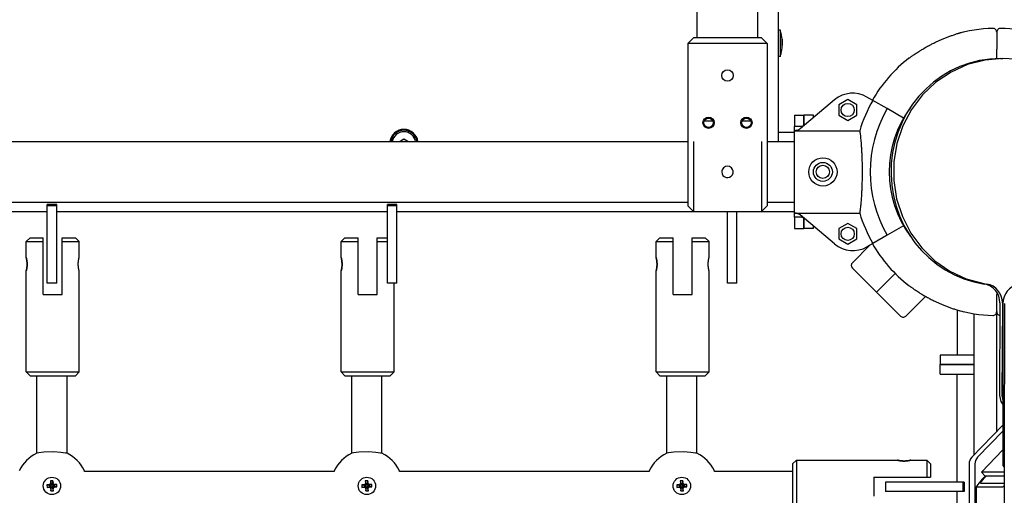
# Model space of a CAD drawing. Units: millimetres. Extents: x 184 to 12323, y -8568 to 5422.
# Drawn here: x 7181 to 7702, y 2629 to 2881 of the extents above; entities that cross this region are included whole.
import ezdxf

# ---------------------------------------------------------------- set-up
doc = ezdxf.new("R2010")
doc.units = ezdxf.units.MM
doc.layers.add('Системный слой', color=7, linetype='Continuous')

# ---------------------------------------------------------------- blocks, each defined once
blk = doc.blocks.new('IS-01')
at = {"layer": 'Системный слой'}
for p, q in [((7582.5, 2816.43), (7582.5, 3215.43)), ((7539.5, 2871.43), (7539.5, 2966.43)), ((7571.5, 2871.43), (7571.5, 2966.43)), ((7534.5, 2868.43), (7537.5, 2871.43)), ((7573.5, 2871.43), (7537.5, 2871.43)), ((7576.5, 2868.43), (7573.5, 2871.43)), ((7583.65, 2875.43), (7582.5, 2875.43)), ((7583.65, 2861.43), (7583.65, 2875.43)), ((7698, 2874.4), (7698, 2868.4)), ((7698, 2874.4), (7698, 2868.4)), ((7534.5, 2868.43), (7534.5, 2818.43)), ((7576.5, 2868.43), (7534.5, 2868.43)), ((7576.5, 2868.43), (7576.5, 2818.43)), ((7698, 2868.4), (7698, 2865.4)), ((7698, 2868.4), (7698, 2865.4)), ((7583.65, 2861.43), (7582.5, 2861.43)), ((7698, 2860.39), (7698, 2865.4)), ((7698, 2860.39), (7698, 2865.4)), ((7682.56, 2857.2), (7673.82, 2853.25)), ((7691.81, 2859.62), (7682.56, 2857.2)), ((7701.31, 2860.43), (7691.81, 2859.62)), ((7700.01, 2860.43), (7701.31, 2860.43)), ((7707.93, 2860.04), (7701.31, 2860.43)), ((7673.82, 2853.25), (7665.83, 2847.87)), ((7665.83, 2847.87), (7658.79, 2841.21)), ((7658.79, 2841.21), (7652.91, 2833.44)), ((7612.18, 2838.56), (7593.93, 2823.21)), ((7619.13, 2838.68), (7614.38, 2835.93)), ((7614.38, 2835.93), (7614.38, 2830.45)), ((7623.88, 2835.93), (7619.13, 2838.68)), ((7623.88, 2830.45), (7623.88, 2835.93)), ((7632.41, 2838.3), (7629.34, 2840.07)), ((7639.98, 2833.93), (7632.41, 2838.3)), ((7591, 2830.43), (7596, 2830.43)), ((7591, 2830.43), (7591, 2824.43)), ((7601, 2830.43), (7596, 2830.43)), ((7596, 2830.43), (7596, 2824.97)), ((7596, 2824.97), (7596, 2830.43)), ((7601, 2829.16), (7601, 2830.43)), ((7614.38, 2830.45), (7619.13, 2827.71)), ((7619.13, 2827.71), (7623.88, 2830.45)), ((7648.64, 2828.93), (7639.98, 2833.93)), ((7652.91, 2833.44), (7648.34, 2824.78)), ((7543.21, 2827.43), (7547.79, 2827.43)), ((7563.21, 2827.43), (7567.79, 2827.43)), ((7648.34, 2824.78), (7645.2, 2815.46)), ((7582.5, 2821.43), (7591, 2821.43)), ((7594.29, 2824.43), (7591, 2824.43)), ((7591, 2776.43), (7591, 2824.43)), ((7594.29, 2824.43), (7591, 2824.43)), ((7591.37, 2822.25), (7625.48, 2822.25)), ((6861.5, 2816.43), (7534.5, 2816.43)), ((7384.25, 2817.74), (7382.25, 2816.58)), ((7382.25, 2816.58), (7382.25, 2816.43)), ((7386.25, 2816.58), (7384.25, 2817.74)), ((7386.25, 2816.43), (7386.25, 2816.58)), ((7534.5, 2818.43), (7534.5, 2782.43)), ((7537.5, 2816.43), (7537.5, 2779.43)), ((7573.5, 2816.43), (7573.5, 2779.43)), ((7576.5, 2818.43), (7576.5, 2782.43)), ((7576.5, 2816.43), (7591, 2816.43)), ((7645.2, 2815.46), (7643.58, 2805.73)), ((7643.58, 2805.73), (7643.52, 2795.86)), ((7643.52, 2795.86), (7645.03, 2786.11)), ((6861.5, 2784.43), (7534.5, 2784.43)), ((7200.5, 2783.14), (7195.5, 2783.14)), ((7195.5, 2782.55), (7195.5, 2783.14)), ((7200.5, 2782.55), (7200.5, 2783.14)), ((7380.5, 2783.14), (7375.5, 2783.14)), ((7375.5, 2782.55), (7375.5, 2783.14)), ((7380.5, 2782.55), (7380.5, 2783.14)), ((7576.5, 2784.43), (7591, 2784.43)), ((7645.03, 2786.11), (7648.06, 2776.75)), ((7020.5, 2779.43), (7195.5, 2779.43)), ((7195.5, 2746.55), (7195.5, 2782.55)), ((7200.5, 2782.55), (7195.5, 2782.55)), ((7200.5, 2746.55), (7200.5, 2782.55)), ((7200.5, 2779.43), (7375.5, 2779.43)), ((7375.5, 2746.55), (7375.5, 2782.55)), ((7380.5, 2782.55), (7375.5, 2782.55)), ((7380.5, 2746.55), (7380.5, 2782.55)), ((7380.5, 2779.43), (7555.5, 2779.43)), ((7537.5, 2779.43), (7534.5, 2782.43)), ((7537.5, 2779.43), (7573.5, 2779.43)), ((7555.5, 2746.55), (7555.5, 2779.43)), ((7560.5, 2746.55), (7560.5, 2779.43)), ((7560.5, 2779.43), (7591, 2779.43)), ((7573.5, 2779.43), (7576.5, 2782.43)), ((7591.37, 2778.61), (7625.48, 2778.61)), ((7612.18, 2762.3), (7593.93, 2777.65)), ((7594.29, 2776.43), (7591, 2776.43)), ((7594.29, 2776.43), (7591, 2776.43)), ((7591, 2776.43), (7591, 2770.43)), ((7596, 2775.89), (7596, 2770.43)), ((7596, 2770.43), (7596, 2775.89)), ((7619.13, 2773.15), (7614.38, 2770.41)), ((7623.88, 2770.41), (7619.13, 2773.15)), ((7648.06, 2776.75), (7652.53, 2768.03)), ((7591, 2770.43), (7596, 2770.43)), ((7601, 2770.43), (7596, 2770.43)), ((7601, 2770.43), (7601, 2771.7)), ((7614.38, 2770.41), (7614.38, 2764.93)), ((7623.88, 2764.93), (7623.88, 2770.41)), ((7648.64, 2771.93), (7639.98, 2766.93)), ((7652.53, 2768.03), (7658.32, 2760.19)), ((7186.36, 2765.55), (7184.36, 2763.55)), ((7184.36, 2763.55), (7193.36, 2763.55)), ((7184.36, 2755.1), (7184.36, 2763.55)), ((7186.36, 2765.55), (7193.36, 2765.55)), ((7193.36, 2763.55), (7193.36, 2765.55)), ((7193.36, 2735.55), (7193.36, 2763.55)), ((7203.36, 2765.55), (7210.36, 2765.55)), ((7203.36, 2763.55), (7203.36, 2765.55)), ((7203.36, 2735.55), (7203.36, 2763.55)), ((7203.36, 2763.55), (7212.36, 2763.55)), ((7210.36, 2765.55), (7212.36, 2763.55)), ((7212.36, 2755.1), (7212.36, 2763.55)), ((7353.06, 2765.55), (7351.06, 2763.55)), ((7351.06, 2763.55), (7360.06, 2763.55)), ((7351.06, 2755.1), (7351.06, 2763.55)), ((7353.06, 2765.55), (7360.06, 2765.55)), ((7360.06, 2763.55), (7360.06, 2765.55)), ((7360.06, 2735.55), (7360.06, 2763.55)), ((7370.06, 2765.55), (7375.5, 2765.55)), ((7370.06, 2763.55), (7370.06, 2765.55)), ((7370.06, 2735.55), (7370.06, 2763.55)), ((7370.06, 2763.55), (7375.5, 2763.55)), ((7519.76, 2765.55), (7517.76, 2763.55)), ((7517.76, 2763.55), (7526.76, 2763.55)), ((7517.76, 2755.1), (7517.76, 2763.55)), ((7519.76, 2765.55), (7526.76, 2765.55)), ((7526.76, 2763.55), (7526.76, 2765.55)), ((7526.76, 2735.55), (7526.76, 2763.55)), ((7536.76, 2765.55), (7543.76, 2765.55)), ((7536.76, 2763.55), (7536.76, 2765.55)), ((7536.76, 2735.55), (7536.76, 2763.55)), ((7536.76, 2763.55), (7545.76, 2763.55)), ((7543.76, 2765.55), (7545.76, 2763.55)), ((7545.76, 2755.1), (7545.76, 2763.55)), ((7614.38, 2764.93), (7619.13, 2762.18)), ((7619.13, 2762.18), (7623.88, 2764.93)), ((7632.41, 2762.56), (7629.34, 2760.79)), ((7639.98, 2766.93), (7632.41, 2762.56)), ((7631.08, 2761.79), (7621.63, 2752.35)), ((7621.63, 2752.35), (7631.08, 2761.79)), ((7658.32, 2760.19), (7665.27, 2753.44)), ((7665.27, 2753.44), (7673.2, 2747.96)), ((7184.36, 2694.55), (7184.36, 2748)), ((7195.5, 2741.55), (7195.5, 2746.55)), ((7200.5, 2741.55), (7200.5, 2746.55)), ((7212.36, 2694.55), (7212.36, 2748)), ((7351.06, 2694.55), (7351.06, 2748)), ((7375.5, 2741.55), (7375.5, 2746.55)), ((7380.5, 2741.55), (7380.5, 2746.55)), ((7517.76, 2694.55), (7517.76, 2748)), ((7545.76, 2694.55), (7545.76, 2748)), ((7555.5, 2741.55), (7555.5, 2746.55)), ((7560.5, 2741.55), (7560.5, 2746.55)), ((7621.63, 2749.52), (7634.36, 2736.79)), ((7634.36, 2736.79), (7644.26, 2746.69)), ((7644.26, 2746.69), (7634.36, 2736.79)), ((7673.2, 2747.96), (7681.9, 2743.9)), ((7200.5, 2741.55), (7195.5, 2741.55)), ((7380.5, 2741.55), (7375.5, 2741.55)), ((7379.06, 2694.55), (7379.06, 2741.55)), ((7560.5, 2741.55), (7555.5, 2741.55)), ((7681.9, 2743.9), (7691.11, 2741.37)), ((7691.11, 2741.37), (7692.76, 2741.09)), ((7647.09, 2724.06), (7634.36, 2736.79)), ((7698, 2736.86), (7698, 2735.46)), ((7698, 2736.86), (7698, 2735.46)), ((7193.36, 2735.55), (7203.36, 2735.55)), ((7360.06, 2735.55), (7370.06, 2735.55)), ((7526.76, 2735.55), (7536.76, 2735.55)), ((7660.38, 2734.53), (7649.92, 2724.06)), ((7649.92, 2724.06), (7660.38, 2734.53)), ((7698, 2732.46), (7698, 2735.46)), ((7698, 2732.46), (7698, 2735.46)), ((7698, 2726.46), (7698, 2732.46)), ((7698, 2663.08), (7698, 2732.46)), ((7698, 2726.46), (7698, 2732.46)), ((7699.7, 2731.15), (7699.47, 2682.08)), ((7700.99, 2731.15), (7700.77, 2682.08)), ((7701.25, 2730.77), (7701.24, 2645.06)), ((7702.03, 2730.77), (7702.02, 2645.06)), ((7677, 2727.39), (7677, 2703.43)), ((7686, 2650.62), (7686, 2725.38)), ((7686, 2703.43), (7668, 2703.43)), ((7668, 2703.43), (7668, 2698.43)), ((7184.36, 2694.55), (7186.36, 2692.55)), ((7184.36, 2694.55), (7212.36, 2694.55)), ((7212.36, 2694.55), (7210.36, 2692.55)), ((7351.06, 2694.55), (7353.06, 2692.55)), ((7351.06, 2694.55), (7379.06, 2694.55)), ((7379.06, 2694.55), (7377.06, 2692.55)), ((7517.76, 2694.55), (7519.76, 2692.55)), ((7517.76, 2694.55), (7545.76, 2694.55)), ((7545.76, 2694.55), (7543.76, 2692.55)), ((7686, 2698.43), (7668, 2698.43)), ((7668, 2693.43), (7668, 2698.43)), ((7668, 2698.43), (7686, 2698.43)), ((7186.36, 2692.55), (7210.36, 2692.55)), ((7189.94, 2651.49), (7189.94, 2692.55)), ((7205.94, 2651.49), (7205.94, 2692.55)), ((7353.06, 2692.55), (7377.06, 2692.55)), ((7356.64, 2651.49), (7356.64, 2692.55)), ((7372.64, 2651.49), (7372.64, 2692.55)), ((7519.76, 2692.55), (7543.76, 2692.55)), ((7523.34, 2651.49), (7523.34, 2692.55)), ((7539.34, 2651.49), (7539.34, 2692.55)), ((7668, 2693.43), (7686, 2693.43)), ((7677, 2636.26), (7677, 2693.43)), ((7699.47, 2682.08), (7700.23, 2678.83)), ((7700.23, 2678.83), (7701.24, 2677.32)), ((7700.77, 2682.08), (7701.24, 2679.46)), ((7701.24, 2666.45), (7684.78, 2649.36)), ((7701.24, 2663.22), (7687.89, 2649.36)), ((7689.9, 2641.52), (7701.24, 2653.26)), ((7189.95, 2651.49), (7189.94, 2651.49)), ((7190.95, 2651.66), (7189.95, 2651.49)), ((7193.63, 2652.01), (7190.95, 2651.66)), ((7198.9, 2652.2), (7193.63, 2652.01)), ((7202.63, 2651.97), (7198.9, 2652.2)), ((7205.18, 2651.62), (7202.63, 2651.97)), ((7205.94, 2651.49), (7205.18, 2651.62)), ((7356.65, 2651.49), (7356.64, 2651.49)), ((7357.65, 2651.66), (7356.65, 2651.49)), ((7360.33, 2652.01), (7357.65, 2651.66)), ((7365.6, 2652.2), (7360.33, 2652.01)), ((7369.33, 2651.97), (7365.6, 2652.2)), ((7371.88, 2651.62), (7369.33, 2651.97)), ((7372.64, 2651.49), (7371.88, 2651.62)), ((7523.35, 2651.49), (7523.34, 2651.49)), ((7524.35, 2651.66), (7523.35, 2651.49)), ((7527.03, 2652.01), (7524.35, 2651.66)), ((7532.3, 2652.2), (7527.03, 2652.01)), ((7536.03, 2651.97), (7532.3, 2652.2)), ((7538.58, 2651.62), (7536.03, 2651.97)), ((7539.34, 2651.49), (7538.58, 2651.62)), ((7592, 2647.85), (7590, 2645.85)), ((7592, 2647.85), (7592, 2619.85)), ((7592, 2647.85), (7645.45, 2647.85)), ((7652.55, 2647.85), (7661, 2647.85)), ((7661, 2647.85), (7661, 2638.85)), ((7663, 2645.85), (7661, 2647.85)), ((7215.17, 2642.25), (7215.18, 2642.21)), ((7215.18, 2642.21), (7215.17, 2642.25)), ((7215.18, 2642.21), (7215.21, 2642.08)), ((7215.21, 2642.08), (7215.18, 2642.21)), ((7215.21, 2642.08), (7215.25, 2641.85)), ((7215.25, 2641.85), (7215.21, 2642.08)), ((7347.37, 2642.08), (7347.33, 2641.85)), ((7347.33, 2641.85), (7347.37, 2642.08)), ((7347.4, 2642.21), (7347.37, 2642.08)), ((7347.37, 2642.08), (7347.4, 2642.21)), ((7347.41, 2642.25), (7347.4, 2642.21)), ((7347.4, 2642.21), (7347.41, 2642.25)), ((7381.87, 2642.25), (7381.88, 2642.21)), ((7381.88, 2642.21), (7381.87, 2642.25)), ((7381.88, 2642.21), (7381.91, 2642.08)), ((7381.91, 2642.08), (7381.88, 2642.21)), ((7381.91, 2642.08), (7381.95, 2641.85)), ((7381.95, 2641.85), (7381.91, 2642.08)), ((7514.07, 2642.08), (7514.03, 2641.85)), ((7514.03, 2641.85), (7514.07, 2642.08)), ((7514.1, 2642.21), (7514.07, 2642.08)), ((7514.07, 2642.08), (7514.1, 2642.21)), ((7514.11, 2642.25), (7514.1, 2642.21)), ((7514.1, 2642.21), (7514.11, 2642.25)), ((7548.57, 2642.25), (7548.58, 2642.21)), ((7548.58, 2642.21), (7548.57, 2642.25)), ((7548.58, 2642.21), (7548.61, 2642.08)), ((7548.61, 2642.08), (7548.58, 2642.21)), ((7548.61, 2642.08), (7548.65, 2641.85)), ((7548.65, 2641.85), (7548.61, 2642.08)), ((7590, 2645.85), (7590, 2621.85)), ((7663, 2645.85), (7663, 2638.85)), ((7683.37, 2645.83), (7683.35, 2412.99)), ((7686.48, 2645.83), (7686.45, 2412.99)), ((7701.24, 2645.06), (7702.02, 2645.06)), ((7701.24, 2645.06), (7702.02, 2644.21)), ((7702.02, 2645.84), (7701.88, 1528.03)), ((7198.48, 2636.9), (7197.13, 2636.83)), ((7198.48, 2636.9), (7198.1, 2635.05)), ((7198.53, 2636.02), (7198.48, 2636.9)), ((7347.33, 2641.85), (7215.25, 2641.85)), ((7365.18, 2636.9), (7363.83, 2636.83)), ((7365.18, 2636.9), (7364.8, 2635.05)), ((7365.23, 2636.02), (7365.18, 2636.9)), ((7514.03, 2641.85), (7381.95, 2641.85)), ((7531.88, 2636.9), (7530.53, 2636.83)), ((7531.88, 2636.9), (7531.5, 2635.05)), ((7531.93, 2636.02), (7531.88, 2636.9)), ((7590, 2641.85), (7548.65, 2641.85)), ((7633, 2638.85), (7633, 2628.85)), ((7633, 2638.85), (7661, 2638.85)), ((7661, 2638.85), (7663, 2638.85)), ((7690.35, 2637.74), (7687.92, 2634.91)), ((7690.87, 2637.74), (7689.65, 2636.33)), ((7702.02, 2641.52), (7689.9, 2641.52)), ((7689.9, 2641.52), (7691.95, 2639.4)), ((7691.95, 2639.4), (7690.35, 2637.74)), ((7692.47, 2639.4), (7690.87, 2637.74)), ((7702.02, 2639.4), (7691.95, 2639.4)), ((7196.17, 2634.84), (7195.29, 2634.8)), ((7195.29, 2634.8), (7197.15, 2634.42)), ((7195.29, 2634.8), (7195.36, 2633.45)), ((7195.36, 2633.45), (7197.17, 2634.01)), ((7195.36, 2633.45), (7196.24, 2633.49)), ((7196.99, 2635.12), (7196.17, 2634.84)), ((7196.17, 2634.84), (7197.41, 2634.43)), ((7196.24, 2633.49), (7197.43, 2634.03)), ((7196.24, 2633.49), (7197.08, 2633.3)), ((7197.18, 2635.95), (7196.99, 2635.12)), ((7196.99, 2635.12), (7197.65, 2634.51)), ((7197.08, 2633.3), (7197.68, 2633.97)), ((7197.08, 2633.3), (7197.35, 2632.49)), ((7197.13, 2636.83), (7197.7, 2635.03)), ((7197.13, 2636.83), (7197.18, 2635.95)), ((7197.15, 2634.42), (7197.41, 2634.43)), ((7197.17, 2634.01), (7197.15, 2634.42)), ((7197.43, 2634.03), (7197.17, 2634.01)), ((7197.18, 2635.95), (7197.71, 2634.76)), ((7197.35, 2632.49), (7197.76, 2633.72)), ((7197.35, 2632.49), (7197.4, 2631.61)), ((7197.4, 2631.61), (7197.78, 2633.46)), ((7197.4, 2631.61), (7198.75, 2631.68)), ((7197.41, 2634.43), (7197.65, 2634.51)), ((7197.68, 2633.97), (7197.43, 2634.03)), ((7197.65, 2634.51), (7197.71, 2634.76)), ((7197.76, 2633.72), (7197.68, 2633.97)), ((7197.7, 2635.03), (7198.1, 2635.05)), ((7197.71, 2634.76), (7197.7, 2635.03)), ((7197.78, 2633.46), (7197.76, 2633.72)), ((7198.18, 2633.48), (7197.78, 2633.46)), ((7198.1, 2635.05), (7198.12, 2634.79)), ((7198.53, 2636.02), (7198.12, 2634.79)), ((7198.12, 2634.79), (7198.2, 2634.54)), ((7198.23, 2634), (7198.17, 2633.75)), ((7198.17, 2633.75), (7198.18, 2633.48)), ((7198.7, 2632.56), (7198.17, 2633.75)), ((7198.75, 2631.68), (7198.18, 2633.48)), ((7198.8, 2635.21), (7198.2, 2634.54)), ((7198.2, 2634.54), (7198.45, 2634.48)), ((7198.47, 2634.08), (7198.23, 2634)), ((7198.89, 2633.39), (7198.23, 2634)), ((7199.64, 2635.02), (7198.45, 2634.48)), ((7198.45, 2634.48), (7198.71, 2634.5)), ((7198.73, 2634.09), (7198.47, 2634.08)), ((7199.71, 2633.67), (7198.47, 2634.08)), ((7198.8, 2635.21), (7198.53, 2636.02)), ((7198.7, 2632.56), (7198.89, 2633.39)), ((7198.75, 2631.68), (7198.7, 2632.56)), ((7200.52, 2635.06), (7198.71, 2634.5)), ((7198.71, 2634.5), (7198.73, 2634.09)), ((7200.58, 2633.71), (7198.73, 2634.09)), ((7199.64, 2635.02), (7198.8, 2635.21)), ((7198.89, 2633.39), (7199.71, 2633.67)), ((7200.52, 2635.06), (7199.64, 2635.02)), ((7199.71, 2633.67), (7200.58, 2633.71)), ((7200.58, 2633.71), (7200.52, 2635.06)), ((7362.87, 2634.84), (7361.99, 2634.8)), ((7361.99, 2634.8), (7363.85, 2634.42)), ((7361.99, 2634.8), (7362.06, 2633.45)), ((7362.06, 2633.45), (7363.87, 2634.01)), ((7362.06, 2633.45), (7362.94, 2633.49)), ((7363.69, 2635.12), (7362.87, 2634.84)), ((7362.87, 2634.84), (7364.11, 2634.43)), ((7362.94, 2633.49), (7364.13, 2634.03)), ((7362.94, 2633.49), (7363.78, 2633.3)), ((7363.88, 2635.95), (7363.69, 2635.12)), ((7363.69, 2635.12), (7364.35, 2634.51)), ((7363.78, 2633.3), (7364.38, 2633.97)), ((7363.78, 2633.3), (7364.05, 2632.49)), ((7363.83, 2636.83), (7364.4, 2635.03)), ((7363.83, 2636.83), (7363.88, 2635.95)), ((7363.85, 2634.42), (7364.11, 2634.43)), ((7363.87, 2634.01), (7363.85, 2634.42)), ((7364.13, 2634.03), (7363.87, 2634.01)), ((7363.88, 2635.95), (7364.41, 2634.76)), ((7364.05, 2632.49), (7364.46, 2633.72)), ((7364.05, 2632.49), (7364.1, 2631.61)), ((7364.1, 2631.61), (7364.48, 2633.46)), ((7364.1, 2631.61), (7365.45, 2631.68)), ((7364.11, 2634.43), (7364.35, 2634.51)), ((7364.38, 2633.97), (7364.13, 2634.03)), ((7364.35, 2634.51), (7364.41, 2634.76)), ((7364.46, 2633.72), (7364.38, 2633.97)), ((7364.4, 2635.03), (7364.8, 2635.05)), ((7364.41, 2634.76), (7364.4, 2635.03)), ((7364.48, 2633.46), (7364.46, 2633.72)), ((7364.88, 2633.48), (7364.48, 2633.46)), ((7364.8, 2635.05), (7364.82, 2634.79)), ((7365.23, 2636.02), (7364.82, 2634.79)), ((7364.82, 2634.79), (7364.9, 2634.54)), ((7364.93, 2634), (7364.87, 2633.75)), ((7364.87, 2633.75), (7364.88, 2633.48)), ((7365.4, 2632.56), (7364.87, 2633.75)), ((7365.45, 2631.68), (7364.88, 2633.48)), ((7365.5, 2635.21), (7364.9, 2634.54)), ((7364.9, 2634.54), (7365.15, 2634.48)), ((7365.17, 2634.08), (7364.93, 2634)), ((7365.59, 2633.39), (7364.93, 2634)), ((7366.34, 2635.02), (7365.15, 2634.48)), ((7365.15, 2634.48), (7365.41, 2634.5)), ((7365.43, 2634.09), (7365.17, 2634.08)), ((7366.41, 2633.67), (7365.17, 2634.08)), ((7365.5, 2635.21), (7365.23, 2636.02)), ((7365.4, 2632.56), (7365.59, 2633.39)), ((7365.45, 2631.68), (7365.4, 2632.56)), ((7367.22, 2635.06), (7365.41, 2634.5)), ((7365.41, 2634.5), (7365.43, 2634.09)), ((7367.28, 2633.71), (7365.43, 2634.09)), ((7366.34, 2635.02), (7365.5, 2635.21)), ((7365.59, 2633.39), (7366.41, 2633.67)), ((7367.22, 2635.06), (7366.34, 2635.02)), ((7366.41, 2633.67), (7367.28, 2633.71)), ((7367.28, 2633.71), (7367.22, 2635.06)), ((7529.57, 2634.84), (7528.69, 2634.8)), ((7528.69, 2634.8), (7530.55, 2634.42)), ((7528.69, 2634.8), (7528.76, 2633.45)), ((7528.76, 2633.45), (7530.57, 2634.01)), ((7528.76, 2633.45), (7529.64, 2633.49)), ((7530.39, 2635.12), (7529.57, 2634.84)), ((7529.57, 2634.84), (7530.81, 2634.43)), ((7529.64, 2633.49), (7530.83, 2634.03)), ((7529.64, 2633.49), (7530.48, 2633.3)), ((7530.58, 2635.95), (7530.39, 2635.12)), ((7530.39, 2635.12), (7531.05, 2634.51)), ((7530.48, 2633.3), (7531.08, 2633.97)), ((7530.48, 2633.3), (7530.75, 2632.49)), ((7530.53, 2636.83), (7531.1, 2635.03)), ((7530.53, 2636.83), (7530.58, 2635.95)), ((7530.55, 2634.42), (7530.81, 2634.43)), ((7530.57, 2634.01), (7530.55, 2634.42)), ((7530.83, 2634.03), (7530.57, 2634.01)), ((7530.58, 2635.95), (7531.11, 2634.76)), ((7530.75, 2632.49), (7531.16, 2633.72)), ((7530.75, 2632.49), (7530.8, 2631.61)), ((7530.8, 2631.61), (7531.18, 2633.46)), ((7530.8, 2631.61), (7532.15, 2631.68)), ((7530.81, 2634.43), (7531.05, 2634.51)), ((7531.08, 2633.97), (7530.83, 2634.03)), ((7531.05, 2634.51), (7531.11, 2634.76)), ((7531.16, 2633.72), (7531.08, 2633.97)), ((7531.1, 2635.03), (7531.5, 2635.05)), ((7531.11, 2634.76), (7531.1, 2635.03)), ((7531.18, 2633.46), (7531.16, 2633.72)), ((7531.58, 2633.48), (7531.18, 2633.46)), ((7531.5, 2635.05), (7531.52, 2634.79)), ((7531.93, 2636.02), (7531.52, 2634.79)), ((7531.52, 2634.79), (7531.6, 2634.54)), ((7531.63, 2634), (7531.57, 2633.75)), ((7531.57, 2633.75), (7531.58, 2633.48)), ((7532.1, 2632.56), (7531.57, 2633.75)), ((7532.15, 2631.68), (7531.58, 2633.48)), ((7532.2, 2635.21), (7531.6, 2634.54)), ((7531.6, 2634.54), (7531.85, 2634.48)), ((7531.87, 2634.08), (7531.63, 2634)), ((7532.29, 2633.39), (7531.63, 2634)), ((7533.04, 2635.02), (7531.85, 2634.48)), ((7531.85, 2634.48), (7532.11, 2634.5)), ((7532.13, 2634.09), (7531.87, 2634.08)), ((7533.11, 2633.67), (7531.87, 2634.08)), ((7532.2, 2635.21), (7531.93, 2636.02)), ((7532.1, 2632.56), (7532.29, 2633.39)), ((7532.15, 2631.68), (7532.1, 2632.56)), ((7533.92, 2635.06), (7532.11, 2634.5)), ((7532.11, 2634.5), (7532.13, 2634.09)), ((7533.98, 2633.71), (7532.13, 2634.09)), ((7533.04, 2635.02), (7532.2, 2635.21)), ((7532.29, 2633.39), (7533.11, 2633.67)), ((7533.92, 2635.06), (7533.04, 2635.02)), ((7533.11, 2633.67), (7533.98, 2633.71)), ((7533.98, 2633.71), (7533.92, 2635.06)), ((7639.12, 2636.26), (7639.12, 2631.26)), ((7644.12, 2636.26), (7639.12, 2636.26)), ((7680.12, 2636.26), (7644.12, 2636.26)), ((7680.71, 2636.26), (7680.12, 2636.26)), ((7680.12, 2636.26), (7680.12, 2631.26)), ((7680.71, 2636.26), (7680.71, 2631.26)), ((7687.18, 968.61), (7687.38, 2633.88)), ((7687.92, 2634.91), (7687.38, 2633.88)), ((7687.38, 2633.88), (7687.52, 2633.74)), ((7687.52, 2633.74), (7700.98, 2633.74)), ((7689.65, 2636.33), (7689.38, 2635.81)), ((7689.38, 2635.81), (7689.45, 2635.74)), ((7689.45, 2635.74), (7702.01, 2635.74)), ((7700.98, 2633.74), (7702.01, 2634.28)), ((7644.12, 2631.26), (7639.12, 2631.26)), ((7680.12, 2631.26), (7644.12, 2631.26)), ((7677, 2469.6), (7677, 2631.26)), ((7680.71, 2631.26), (7680.12, 2631.26))]:
    blk.add_line(p, q, dxfattribs=at)
for centre, radius in [((7555.5, 2851.43), 3), ((7619.13, 2833.19), 3.5), ((7545.5, 2826.43), 3), ((7545.5, 2826.43), 2.5), ((7565.5, 2826.43), 3), ((7565.5, 2826.43), 2.5), ((7606, 2800.43), 7.5), ((7606, 2800.43), 5), ((7606, 2800.43), 3.5), ((7619.13, 2767.67), 3.5), ((7197.94, 2634.25), 4.6), ((7364.64, 2634.25), 4.6), ((7531.34, 2634.25), 4.6)]:
    blk.add_circle(centre, radius, dxfattribs=at)
for centre, radius, start, end in [((7558.84, 2867.51), 25.82, 7.1931, 16.1301), ((7698, 2800.43), 76, 91.5487, 106.5689), ((7698, 2800.43), 76, 103.1736, 106.5689), ((7696, 2874.4), 2, 0, 91.5487), ((7700, 2874.4), 2, 88.4513, 180), ((7698, 2800.43), 76, 73.4311, 88.4513), ((7558.84, 2869.35), 25.82, 343.8699, 352.8069), ((7698, 2800.43), 76, 127.672, 150), ((7698, 2800.43), 76, 127.672, 129.0755), ((7621.84, 2827.08), 15, 60, 130.0695), ((7698, 2800.43), 75.73, 150, 163.2563), ((7698, 2800.43), 67, 150, 210), ((7698, 2800.43), 57, 143.2039, 216.7961), ((7384.25, 2815.43), 7.5, 7.6623, 172.3377), ((7384.25, 2815.43), 7, 90, 171.7868), ((7384.25, 2815.43), 6.25, 9.2069, 170.7931), ((7384.25, 2815.43), 7, 8.2132, 90), ((7384.25, 2815.43), 2.19, 143.931, 156.069), ((7384.25, 2815.43), 2.19, 83.931, 96.069), ((7555.5, 2800.43), 3, 180, 45), ((7555.5, 2800.43), 3, 135, 180), ((7555.5, 2800.43), 3, 45, 135), ((7698, 2800.43), 75.73, 196.7437, 210), ((7621.84, 2773.78), 15, 229.9305, 300), ((7698, 2800.43), 76, 210, 232.328), ((7623.05, 2750.93), 2, 135, 225), ((7698, 2800.43), 76, 230.9245, 232.328), ((7698, 2800.43), 76, 253.4311, 256.8264), ((7698, 2800.43), 76, 253.4311, 268.4513), ((7696, 2726.46), 2, 268.4513, 0), ((7700, 2726.46), 2, 180, 260.3902), ((7648.5, 2725.48), 2, 225, 315), ((7197.94, 2634.25), 19, 114.9011, 155.0989), ((7197.94, 2634.25), 19, 24.9011, 65.099), ((7364.64, 2634.25), 19, 114.9011, 155.0989), ((7364.64, 2634.25), 19, 24.9011, 65.099), ((7531.34, 2634.25), 19, 114.9011, 155.0989), ((7531.34, 2634.25), 19, 24.9011, 65.099)]:
    blk.add_arc(centre, radius, start, end, dxfattribs=at)
for centre, major_axis, start_param, end_param in [((7700.01, 2800.43), (0, 60), 0, 2.9935), ((7690.04, 2731.2), (0, 10), 4.707644, 6.135093), ((7691.33, 2731.2), (0, 10), 4.707644, 6.135093), ((7710.91, 2730.77), (0, -10), 3.284815, 4.712264), ((7688.2, 2645.83), (0, -5), 3.928371, 4.712268), ((7691.31, 2645.83), (0, -5), 3.928371, 4.712268)]:
    blk.add_ellipse(centre, major_axis=major_axis, ratio=0.965926, start_param=start_param, end_param=end_param, dxfattribs=at)
for points, knots in [([(7651.55, 2860.59), (7651.67, 2860.68), (7651.93, 2860.87), (7652.35, 2861.18), (7652.8, 2861.51), (7653.29, 2861.86), (7653.82, 2862.23), (7654.5, 2862.69), (7655.12, 2863.11), (7655.91, 2863.62), (7656.79, 2864.18), (7657.87, 2864.85), (7659.41, 2865.78), (7661.16, 2866.78), (7663.3, 2867.92), (7664.83, 2868.69), (7666.27, 2869.39), (7667.58, 2869.99), (7669.22, 2870.71), (7670.63, 2871.29), (7671.79, 2871.74), (7672.69, 2872.07), (7673.59, 2872.39), (7674.5, 2872.7), (7675.42, 2873), (7676.02, 2873.18), (7676.33, 2873.27)], [0, 0, 0, 0, 0.583343, 1.185754, 1.807245, 2.449572, 3.108933, 3.80098, 4.90503, 5.295564, 6.521102, 7.877681, 8.853586, 11.558544, 13.464707, 15.562193, 16.325651, 17.918366, 19.616744, 21.374396, 22.27697, 23.200853, 24.132673, 25.080109, 26.035913, 27, 27, 27, 27]), ([(7584.46, 2870.74), (7584.47, 2870.65), (7584.49, 2870.5), (7584.5, 2870.31), (7584.5, 2870.13), (7584.49, 2869.89), (7584.48, 2869.69), (7584.46, 2869.58)], [0, 0, 0, 0, 1.939671, 3.021963, 4.040649, 5.694623, 8, 8, 8, 8]), ([(7584.46, 2869.58), (7584.47, 2869.68), (7584.49, 2869.82), (7584.5, 2870.02), (7584.5, 2870.2), (7584.49, 2870.44), (7584.48, 2870.63), (7584.46, 2870.74)], [0, 0, 0, 0, 1.939671, 3.021963, 4.040649, 5.694623, 8, 8, 8, 8]), ([(7584.46, 2867.27), (7584.47, 2867.46), (7584.49, 2867.75), (7584.5, 2868.14), (7584.5, 2868.5), (7584.49, 2868.98), (7584.48, 2869.36), (7584.46, 2869.58)], [0, 0, 0, 0, 1.939671, 3.021963, 4.040649, 5.694623, 8, 8, 8, 8]), ([(7584.46, 2869.58), (7584.47, 2869.4), (7584.49, 2869.11), (7584.5, 2868.72), (7584.5, 2868.36), (7584.49, 2867.88), (7584.48, 2867.5), (7584.46, 2867.27)], [0, 0, 0, 0, 1.939671, 3.021963, 4.040649, 5.694623, 8, 8, 8, 8]), ([(7584.46, 2866.12), (7584.48, 2866.25), (7584.5, 2866.49), (7584.5, 2866.88), (7584.48, 2867.13), (7584.46, 2867.27)], [0, 0, 0, 0, 2.034238, 3.737914, 6, 6, 6, 6]), ([(7584.46, 2866.12), (7584.47, 2866.18), (7584.48, 2866.3), (7584.5, 2866.49), (7584.5, 2866.66), (7584.5, 2866.82), (7584.49, 2867.02), (7584.48, 2867.17), (7584.46, 2867.27)], [0, 0, 0, 0, 1.497032, 2.753965, 4.433486, 5.43107, 6.565973, 9, 9, 9, 9]), ([(7593.93, 2823.21), (7593.73, 2823.05), (7593.37, 2822.79), (7592.73, 2822.48), (7592.14, 2822.31), (7591.65, 2822.25), (7591.43, 2822.25), (7591.37, 2822.25)], [0, 0, 0, 0, 2.232411, 3.766325, 6.111319, 7.452381, 8, 8, 8, 8]), ([(7625.48, 2822.25), (7625.53, 2821.93), (7625.62, 2821.34), (7625.76, 2820.23), (7625.9, 2818.99), (7626.06, 2817.45), (7626.19, 2815.93), (7626.31, 2814.24), (7626.43, 2812.43), (7626.54, 2810.35), (7626.62, 2808.24), (7626.7, 2805.93), (7626.74, 2803.8), (7626.76, 2801.52), (7626.76, 2799.22), (7626.73, 2796.47), (7626.67, 2793.91), (7626.58, 2791.62), (7626.5, 2789.78), (7626.41, 2788.15), (7626.31, 2786.6), (7626.2, 2785.09), (7626.08, 2783.66), (7625.95, 2782.3), (7625.82, 2781.13), (7625.68, 2780), (7625.57, 2779.22), (7625.5, 2778.75), (7625.48, 2778.61)], [0, 0, 0, 0, 1.208309, 2.04554, 3.346746, 4.488269, 5.690764, 6.617531, 7.861032, 9.109947, 10.324712, 11.455439, 12.938928, 13.741933, 15.091704, 16.589752, 18.118808, 19.243618, 20.426763, 21.312385, 22.210898, 23.337716, 24.329169, 25.280521, 26.482531, 27.281144, 28.489987, 29, 29, 29, 29]), ([(7593.93, 2777.65), (7593.73, 2777.81), (7593.37, 2778.06), (7592.73, 2778.37), (7592.14, 2778.55), (7591.65, 2778.61), (7591.43, 2778.61), (7591.37, 2778.61)], [0, 0, 0, 0, 2.232412, 3.766325, 6.111319, 7.452381, 8, 8, 8, 8]), ([(7184.36, 2755.1), (7184.36, 2755.1), (7184.36, 2755.09), (7184.38, 2755.02), (7184.41, 2754.92), (7184.44, 2754.77), (7184.49, 2754.54), (7184.55, 2754.25), (7184.6, 2753.99), (7184.64, 2753.74), (7184.68, 2753.48), (7184.72, 2753.2), (7184.75, 2752.88), (7184.78, 2752.6), (7184.8, 2752.27), (7184.81, 2751.95), (7184.82, 2751.68), (7184.82, 2751.55)], [0, 0, 0, 0, 1.43667, 2.63325, 3.709418, 4.94436, 6.681523, 8.280115, 9.464855, 10.33078, 11.448517, 12.582257, 13.495863, 14.825126, 15.472198, 16.748271, 18, 18, 18, 18]), ([(7184.36, 2748), (7184.36, 2748), (7184.37, 2748.04), (7184.4, 2748.18), (7184.46, 2748.42), (7184.53, 2748.75), (7184.6, 2749.12), (7184.66, 2749.51), (7184.72, 2749.91), (7184.77, 2750.39), (7184.8, 2750.86), (7184.82, 2751.33), (7184.82, 2751.8), (7184.8, 2752.3), (7184.76, 2752.77), (7184.71, 2753.25), (7184.65, 2753.72), (7184.57, 2754.15), (7184.5, 2754.5), (7184.44, 2754.76), (7184.39, 2754.97), (7184.37, 2755.08), (7184.36, 2755.1), (7184.36, 2755.1)], [0, 0, 0, 0, 1.329935, 2.478853, 3.700386, 5.16059, 6.338972, 7.259872, 8.363896, 9.428774, 10.595418, 11.469788, 12.509202, 13.61592, 14.673284, 15.693442, 16.965945, 18.242093, 19.441568, 20.62376, 21.658991, 22.988237, 24, 24, 24, 24]), ([(7184.82, 2751.55), (7184.82, 2751.35), (7184.81, 2750.98), (7184.78, 2750.48), (7184.73, 2750.04), (7184.68, 2749.6), (7184.61, 2749.16), (7184.53, 2748.76), (7184.47, 2748.45), (7184.41, 2748.21), (7184.37, 2748.05), (7184.36, 2748.01), (7184.36, 2748), (7184.36, 2748)], [0, 0, 0, 0, 1.514494, 2.830637, 3.848147, 5.061771, 6.552526, 8.045858, 9.449086, 10.825583, 12.285421, 13.771965, 14, 14, 14, 14]), ([(7212.36, 2748), (7212.36, 2748), (7212.36, 2748.01), (7212.35, 2748.04), (7212.34, 2748.08), (7212.33, 2748.14), (7212.31, 2748.22), (7212.28, 2748.33), (7212.25, 2748.47), (7212.21, 2748.64), (7212.17, 2748.85), (7212.12, 2749.09), (7212.07, 2749.38), (7212.02, 2749.72), (7211.98, 2750.09), (7211.94, 2750.47), (7211.92, 2750.84), (7211.91, 2751.19), (7211.9, 2751.53), (7211.9, 2751.84), (7211.91, 2752.15), (7211.93, 2752.46), (7211.96, 2752.79), (7211.99, 2753.11), (7212.03, 2753.43), (7212.07, 2753.73), (7212.12, 2754.01), (7212.17, 2754.28), (7212.22, 2754.52), (7212.27, 2754.73), (7212.3, 2754.88), (7212.33, 2754.99), (7212.35, 2755.07), (7212.36, 2755.1), (7212.36, 2755.1), (7212.36, 2755.1)], [0, 0, 0, 0, 0.994582, 1.591563, 2.329292, 3.142778, 4.043729, 4.957276, 5.931487, 6.952786, 8.059194, 9.203465, 10.461944, 11.796749, 13.160244, 14.475981, 15.696219, 16.868506, 17.927948, 18.922591, 19.896648, 20.914235, 22.021281, 23.173977, 24.364707, 25.547856, 26.726592, 27.908566, 29.341316, 30.696634, 31.974507, 32.849791, 34.295989, 35.31898, 36, 36, 36, 36]), ([(7351.06, 2755.1), (7351.06, 2755.1), (7351.06, 2755.09), (7351.08, 2755.02), (7351.11, 2754.92), (7351.14, 2754.77), (7351.19, 2754.54), (7351.25, 2754.25), (7351.3, 2753.99), (7351.34, 2753.74), (7351.38, 2753.48), (7351.42, 2753.2), (7351.45, 2752.88), (7351.48, 2752.6), (7351.5, 2752.27), (7351.51, 2751.95), (7351.52, 2751.68), (7351.52, 2751.55)], [0, 0, 0, 0, 1.43667, 2.63325, 3.709418, 4.94436, 6.681523, 8.280115, 9.464855, 10.33078, 11.448517, 12.582257, 13.495863, 14.825126, 15.472198, 16.748271, 18, 18, 18, 18]), ([(7351.06, 2748), (7351.06, 2748), (7351.07, 2748.04), (7351.1, 2748.18), (7351.16, 2748.42), (7351.23, 2748.75), (7351.3, 2749.12), (7351.36, 2749.51), (7351.42, 2749.91), (7351.47, 2750.39), (7351.5, 2750.86), (7351.52, 2751.33), (7351.52, 2751.8), (7351.5, 2752.3), (7351.46, 2752.77), (7351.41, 2753.25), (7351.35, 2753.72), (7351.27, 2754.15), (7351.2, 2754.5), (7351.14, 2754.76), (7351.09, 2754.97), (7351.07, 2755.08), (7351.06, 2755.1), (7351.06, 2755.1)], [0, 0, 0, 0, 1.329935, 2.478853, 3.700386, 5.16059, 6.338972, 7.259872, 8.363896, 9.428774, 10.595418, 11.469788, 12.509202, 13.61592, 14.673284, 15.693442, 16.965945, 18.242093, 19.441568, 20.62376, 21.658991, 22.988237, 24, 24, 24, 24]), ([(7351.52, 2751.55), (7351.52, 2751.35), (7351.51, 2750.98), (7351.48, 2750.48), (7351.43, 2750.04), (7351.38, 2749.6), (7351.31, 2749.16), (7351.23, 2748.76), (7351.17, 2748.45), (7351.11, 2748.21), (7351.07, 2748.05), (7351.06, 2748.01), (7351.06, 2748), (7351.06, 2748)], [0, 0, 0, 0, 1.514494, 2.830637, 3.848147, 5.061771, 6.552526, 8.045858, 9.449086, 10.825583, 12.285421, 13.771965, 14, 14, 14, 14]), ([(7517.76, 2755.1), (7517.76, 2755.1), (7517.76, 2755.09), (7517.78, 2755.02), (7517.81, 2754.92), (7517.84, 2754.77), (7517.89, 2754.54), (7517.95, 2754.25), (7518, 2753.99), (7518.04, 2753.74), (7518.08, 2753.48), (7518.12, 2753.2), (7518.15, 2752.88), (7518.18, 2752.6), (7518.2, 2752.27), (7518.21, 2751.95), (7518.22, 2751.68), (7518.22, 2751.55)], [0, 0, 0, 0, 1.43667, 2.63325, 3.709418, 4.94436, 6.681523, 8.280115, 9.464855, 10.33078, 11.448517, 12.582257, 13.495863, 14.825126, 15.472198, 16.748271, 18, 18, 18, 18]), ([(7517.76, 2748), (7517.76, 2748), (7517.77, 2748.04), (7517.8, 2748.18), (7517.86, 2748.42), (7517.93, 2748.75), (7518, 2749.12), (7518.06, 2749.51), (7518.12, 2749.91), (7518.17, 2750.39), (7518.2, 2750.86), (7518.22, 2751.33), (7518.22, 2751.8), (7518.2, 2752.3), (7518.16, 2752.77), (7518.11, 2753.25), (7518.05, 2753.72), (7517.97, 2754.15), (7517.9, 2754.5), (7517.84, 2754.76), (7517.79, 2754.97), (7517.77, 2755.08), (7517.76, 2755.1), (7517.76, 2755.1)], [0, 0, 0, 0, 1.329935, 2.478853, 3.700386, 5.16059, 6.338972, 7.259872, 8.363896, 9.428774, 10.595418, 11.469788, 12.509202, 13.61592, 14.673284, 15.693442, 16.965945, 18.242093, 19.441568, 20.62376, 21.658991, 22.988237, 24, 24, 24, 24]), ([(7518.22, 2751.55), (7518.22, 2751.35), (7518.21, 2750.98), (7518.18, 2750.48), (7518.13, 2750.04), (7518.08, 2749.6), (7518.01, 2749.16), (7517.93, 2748.76), (7517.87, 2748.45), (7517.81, 2748.21), (7517.77, 2748.05), (7517.76, 2748.01), (7517.76, 2748), (7517.76, 2748)], [0, 0, 0, 0, 1.514494, 2.830637, 3.848147, 5.061771, 6.552526, 8.045858, 9.449086, 10.825583, 12.285421, 13.771965, 14, 14, 14, 14]), ([(7545.76, 2748), (7545.76, 2748), (7545.76, 2748.01), (7545.75, 2748.04), (7545.74, 2748.08), (7545.73, 2748.14), (7545.71, 2748.22), (7545.68, 2748.33), (7545.65, 2748.47), (7545.61, 2748.64), (7545.57, 2748.85), (7545.52, 2749.09), (7545.47, 2749.38), (7545.42, 2749.72), (7545.38, 2750.09), (7545.34, 2750.47), (7545.32, 2750.84), (7545.31, 2751.19), (7545.3, 2751.53), (7545.3, 2751.84), (7545.31, 2752.15), (7545.33, 2752.46), (7545.36, 2752.79), (7545.39, 2753.11), (7545.43, 2753.43), (7545.47, 2753.73), (7545.52, 2754.01), (7545.57, 2754.28), (7545.62, 2754.52), (7545.67, 2754.73), (7545.7, 2754.88), (7545.73, 2754.99), (7545.75, 2755.07), (7545.76, 2755.1), (7545.76, 2755.1), (7545.76, 2755.1)], [0, 0, 0, 0, 0.994582, 1.591563, 2.329292, 3.142778, 4.043729, 4.957276, 5.931487, 6.952786, 8.059194, 9.203465, 10.461944, 11.796749, 13.160244, 14.475981, 15.696219, 16.868506, 17.927948, 18.922591, 19.896648, 20.914235, 22.021281, 23.173977, 24.364707, 25.547856, 26.726592, 27.908566, 29.341316, 30.696634, 31.974507, 32.849791, 34.295989, 35.31898, 36, 36, 36, 36]), ([(7651.55, 2740.27), (7651.67, 2740.18), (7651.93, 2739.98), (7652.35, 2739.68), (7652.8, 2739.34), (7653.29, 2739), (7653.82, 2738.63), (7654.5, 2738.17), (7655.12, 2737.75), (7655.91, 2737.24), (7656.79, 2736.67), (7657.87, 2736.01), (7659.41, 2735.08), (7661.16, 2734.08), (7663.3, 2732.94), (7664.83, 2732.16), (7666.27, 2731.47), (7667.58, 2730.87), (7669.22, 2730.15), (7670.63, 2729.57), (7671.79, 2729.12), (7672.69, 2728.79), (7673.59, 2728.47), (7674.5, 2728.16), (7675.42, 2727.86), (7676.02, 2727.68), (7676.33, 2727.59)], [0, 0, 0, 0, 0.583343, 1.185754, 1.807245, 2.449572, 3.108933, 3.80098, 4.90503, 5.295564, 6.521102, 7.877681, 8.853586, 11.558544, 13.464707, 15.562193, 16.325651, 17.918366, 19.616744, 21.374396, 22.27697, 23.200853, 24.132673, 25.080109, 26.035913, 27, 27, 27, 27]), ([(7649, 2647.4), (7648.8, 2647.4), (7648.42, 2647.41), (7647.92, 2647.44), (7647.48, 2647.48), (7647.05, 2647.53), (7646.61, 2647.6), (7646.21, 2647.68), (7645.89, 2647.75), (7645.66, 2647.8), (7645.5, 2647.84), (7645.45, 2647.85), (7645.45, 2647.85), (7645.45, 2647.85)], [0, 0, 0, 0, 1.514494, 2.830637, 3.848147, 5.061771, 6.552526, 8.045858, 9.449086, 10.825583, 12.285421, 13.771965, 14, 14, 14, 14]), ([(7645.45, 2647.85), (7645.45, 2647.85), (7645.48, 2647.85), (7645.63, 2647.81), (7645.86, 2647.76), (7646.19, 2647.68), (7646.57, 2647.61), (7646.95, 2647.55), (7647.36, 2647.49), (7647.83, 2647.44), (7648.3, 2647.41), (7648.78, 2647.4), (7649.25, 2647.4), (7649.74, 2647.41), (7650.22, 2647.45), (7650.69, 2647.5), (7651.16, 2647.57), (7651.59, 2647.64), (7651.94, 2647.71), (7652.21, 2647.77), (7652.41, 2647.82), (7652.53, 2647.85), (7652.55, 2647.85), (7652.55, 2647.85)], [0, 0, 0, 0, 1.329935, 2.478853, 3.700386, 5.16059, 6.338972, 7.259872, 8.363896, 9.428774, 10.595418, 11.469788, 12.509202, 13.61592, 14.673284, 15.693442, 16.965945, 18.242093, 19.441568, 20.62376, 21.658991, 22.988237, 24, 24, 24, 24]), ([(7652.55, 2647.85), (7652.55, 2647.85), (7652.53, 2647.85), (7652.46, 2647.83), (7652.36, 2647.81), (7652.21, 2647.77), (7651.98, 2647.72), (7651.7, 2647.66), (7651.43, 2647.61), (7651.19, 2647.57), (7650.92, 2647.53), (7650.64, 2647.5), (7650.32, 2647.46), (7650.04, 2647.44), (7649.72, 2647.42), (7649.39, 2647.4), (7649.13, 2647.4), (7649, 2647.4)], [0, 0, 0, 0, 1.43667, 2.63325, 3.709418, 4.94436, 6.681523, 8.280115, 9.464855, 10.33078, 11.448517, 12.582257, 13.495863, 14.825126, 15.472198, 16.748271, 18, 18, 18, 18])]:
    blk.add_open_spline(points, degree=3, knots=knots, dxfattribs=at)
for points, weights in [([(7596.22, 2825.13), (7595.38, 2824.43), (7594.29, 2824.43)], [1, 0.939477001238, 1]), ([(7596.22, 2825.13), (7595.38, 2824.43), (7594.29, 2824.43)], [1, 0.939475075622, 1]), ([(7596.22, 2775.73), (7595.38, 2776.43), (7594.29, 2776.43)], [1, 0.939475075622, 1]), ([(7596.22, 2775.73), (7595.38, 2776.43), (7594.29, 2776.43)], [1, 0.939477001238, 1])]:
    blk.add_rational_spline(points, weights, degree=2, dxfattribs=at)

msp = doc.modelspace()

# ---------------------------------------------------------------- block references
msp.add_blockref('IS-01', (0, 0))

doc.saveas('drawing.dxf')
